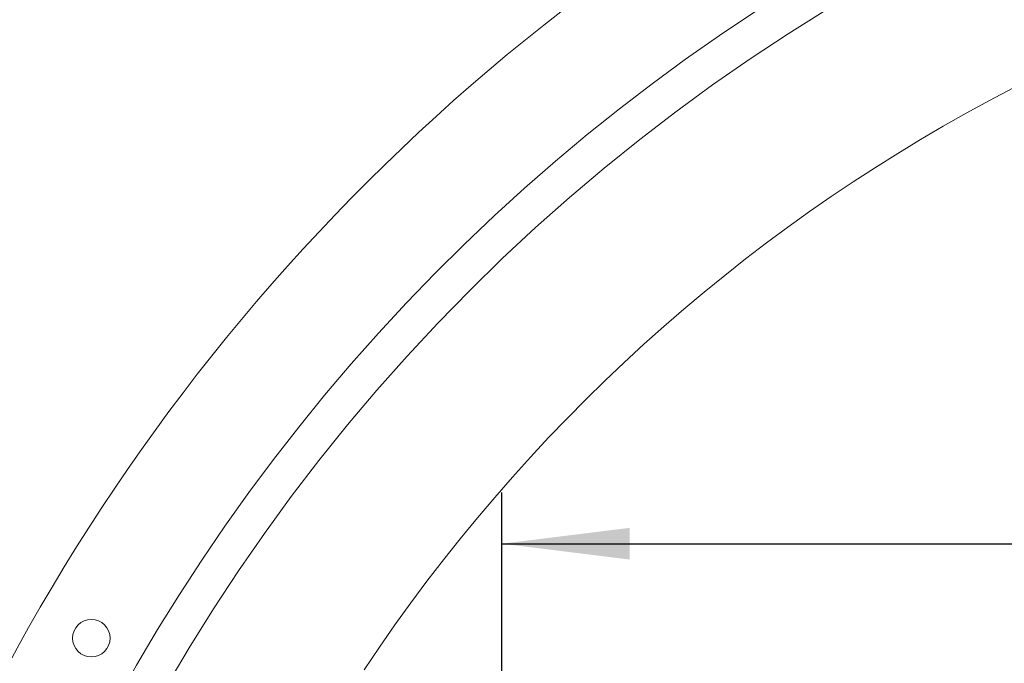
# Model space of a CAD drawing. Units: millimetres. Extents: x 134 to 8867, y 169 to 12300.
# Drawn here: x 1071 to 1649, y 4216 to 4594 of the extents above; entities that cross this region are included whole.
import ezdxf

# ---------------------------------------------------------------- set-up
doc = ezdxf.new("R2010")
doc.units = ezdxf.units.MM
doc.header["$LTSCALE"] = 30
doc.linetypes.add('SLD-Solid', pattern=[0])
doc.layers.add('SLD-0', color=7, linetype='SLD-Solid')
doc.styles.add('SLDTEXTSTYLE1', font='ARIAL.TTF', dxfattribs={"width": 0.948})
doc.dimstyles.new('SLDDIMSTYLE2', dxfattribs={"dimtxt": 105, "dimasz": 75, "dimexe": 0, "dimexo": 0.0625, "dimgap": 26.25, "dimtad": 1, "dimdec": 0, "dimrnd": 1e-09, "dimzin": 12, "dimdsep": 46, "dimtxsty": 'SLDTEXTSTYLE1', "dimsah": 1, "dimcen": 0.09, "dimadec": 0, "dimazin": 3, "dimtfac": 1, "dimtofl": 0, "dimtmove": 0, "dimatfit": 3, "dimfxl": 0, "dimfrac": 2, "dimtolj": 1, "dimtzin": 12, "dimarcsym": 0})

# ---------------------------------------------------------------- blocks, each defined once
blk = doc.blocks.new('_D_3')
at = {"layer": 'SLD-0'}
for p, q in [((1353.96, 4109.95), (1353.96, 4316.63)), ((2889.47, 4109.95), (2889.47, 4316.63)), ((1353.96, 4286.63), (2889.47, 4286.63))]:
    blk.add_line(p, q, dxfattribs=at)
for points in [[(1353.96, 4286.63), (1428.96, 4277.33), (1428.96, 4295.93)], [(2889.47, 4286.63), (2814.47, 4295.93), (2814.47, 4277.33)]]:
    blk.add_solid(points, dxfattribs=at)
at = {"layer": 'SLD-0', "insert": (1962.58, 4421.98), "char_height": 105, "attachment_point": 1, "style": 'SLDTEXTSTYLE1'}
blk.add_mtext('1536', dxfattribs=at)

msp = doc.modelspace()

# ---------------------------------------------------------------- linework, layer by layer
at = {"color": 7, "linetype": 'SLD-Solid', "lineweight": 18}
for centre, radius in [((2121.712968, 3648.6838874), 1112.5), ((1112.7933726, 4231.1838874), 11)]:
    msp.add_circle(centre, radius, dxfattribs=at)
for radius, start, end in [(1200, 100.4774703557, 272.1490956269), (1134, 100.5052603362, 180), (1018.9999999, 33.6063465922, 146.3936534081)]:
    msp.add_arc((2121.712968, 3648.6838874), radius, start, end, dxfattribs=at)

# ---------------------------------------------------------------- dimensions: what is measured, and where the dimension line sits
at = {"layer": 'SLD-0'}
dim = msp.add_linear_dim(base=(2889.4692596, 4286.625604), p1=(1353.9566765, 4079.9517926), p2=(2889.4692596, 4079.9517926), dimstyle='SLDDIMSTYLE2', dxfattribs=at)
dim.commit()
dim.dimension.update_dxf_attribs({"geometry": '_D_3', "text_midpoint": (2122.9937573, 4286.625604), "dimtype": 160})

doc.saveas('drawing.dxf')
